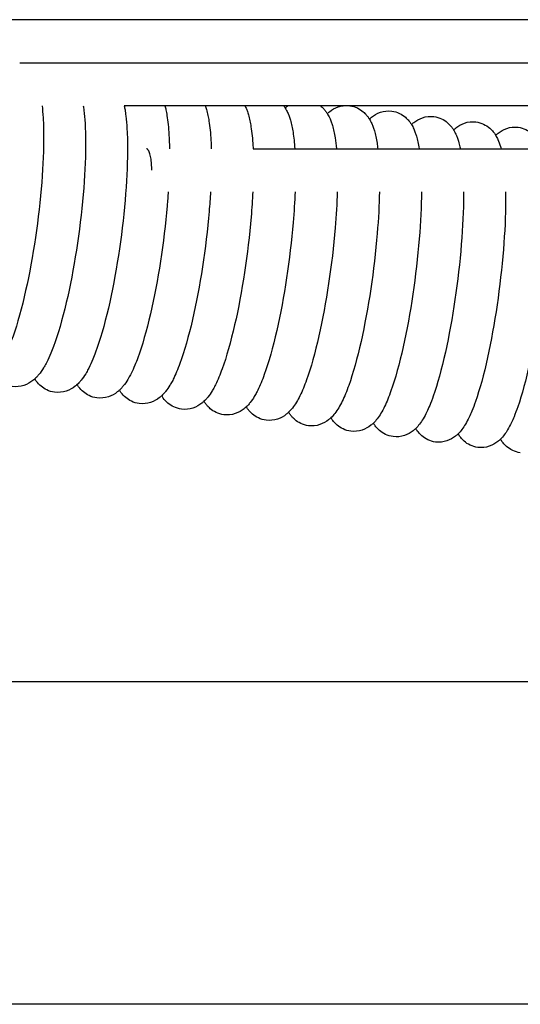
# Model space of a CAD drawing. Units: inches. Extents: x -1098 to 2282, y 324 to 1714.
# Drawn here: x -225 to -179, y 719 to 811 of the extents above; entities that cross this region are included whole.
import ezdxf

# ---------------------------------------------------------------- set-up
doc = ezdxf.new("R2010")
doc.units = ezdxf.units.IN
doc.header["$MEASUREMENT"] = 0
doc.layers.add('Make2D$Visibile$Curve', color=7, linetype='Continuous', true_color=0x000000)

msp = doc.modelspace()

# ---------------------------------------------------------------- linework, layer by layer
at = {"layer": 'Make2D$Visibile$Curve', "color": 0, "lineweight": -3}
for points, knots in [([(-126.887, 810.637), (-147.031, 810.637), (-167.189, 810.637), (-187.364, 810.637), (-209.254, 810.637), (-231.164, 810.637), (-253.095, 810.637), (-253.972, 810.637), (-254.85, 810.637), (-255.727, 810.637)], [0, 0, 0, 0, 62.648954, 62.648954, 62.648954, 130.623038, 130.623038, 130.623038, 133.342087, 133.342087, 133.342087, 133.342087]), ([(-225.145, 806.637), (-212.215, 806.637), (-199.293, 806.637), (-186.377, 806.637), (-166.531, 806.637), (-146.701, 806.637), (-126.887, 806.637)], [47.11035, 47.11035, 47.11035, 47.11035, 87.192388, 87.192388, 87.192388, 148.784748, 148.784748, 148.784748, 148.784748]), ([(-223.063, 802.637), (-223.023, 802.287), (-222.992, 801.917), (-222.932, 800.887), (-222.915, 800.196), (-222.926, 798.07), (-223.003, 796.536), (-223.145, 794.91)], [9.014998, 9.014998, 9.014998, 9.014998, 10.699088, 10.699088, 13.428609, 13.428609, 18.492734, 18.492734, 18.492734, 18.492734]), ([(-219.233, 802.637), (-219.212, 802.502), (-219.194, 802.364), (-219.131, 801.838), (-219.095, 801.43), (-219.032, 800.356), (-219.016, 799.666), (-219.027, 797.54), (-219.103, 796.007), (-219.244, 794.381)], [8.136579, 8.136579, 8.136579, 8.136579, 8.82986, 8.82986, 10.700383, 10.700383, 13.429306, 13.429306, 18.492509, 18.492509, 18.492509, 18.492509]), ([(-215.422, 802.637), (-215.397, 802.513), (-215.375, 802.385), (-215.354, 802.254), (-215.325, 802.074), (-215.299, 801.887), (-215.23, 801.31), (-215.195, 800.902), (-215.132, 799.829), (-215.116, 799.139), (-215.127, 797.014), (-215.203, 795.481), (-215.343, 793.855)], [7.200534, 7.200534, 7.200534, 7.200534, 7.88921, 7.88921, 7.88921, 8.83419, 8.83419, 10.704228, 10.704228, 13.432553, 13.432553, 18.494834, 18.494834, 18.494834, 18.494834]), ([(-211.637, 802.637), (-211.605, 802.513), (-211.575, 802.386), (-211.512, 802.086), (-211.48, 801.911), (-211.451, 801.729), (-211.365, 801.191), (-211.306, 800.602), (-211.244, 799.529), (-211.229, 799.095), (-211.222, 798.637)], [6.200019, 6.200019, 6.200019, 6.200019, 6.935912, 6.935912, 7.89248, 7.89248, 7.89248, 10.717894, 10.717894, 12.482935, 12.482935, 12.482935, 12.482935]), ([(-207.891, 802.637), (-207.851, 802.526), (-207.815, 802.412), (-207.73, 802.116), (-207.684, 801.929), (-207.608, 801.565), (-207.576, 801.389), (-207.547, 801.207), (-207.461, 800.669), (-207.403, 800.08), (-207.35, 799.168), (-207.339, 798.907), (-207.331, 798.637)], [5.159963, 5.159963, 5.159963, 5.159963, 5.849191, 5.849191, 6.939353, 6.939353, 7.89397, 7.89397, 7.89397, 10.718667, 10.718667, 11.800613, 11.800613, 11.800613, 11.800613]), ([(-204.202, 802.637), (-204.179, 802.592), (-204.158, 802.546), (-204.089, 802.396), (-204.046, 802.29), (-203.96, 802.056), (-203.918, 801.926), (-203.828, 801.615), (-203.783, 801.431), (-203.705, 801.061), (-203.672, 800.878), (-203.642, 800.687), (-203.557, 800.15), (-203.499, 799.562), (-203.456, 798.815), (-203.451, 798.727), (-203.447, 798.637)], [4.071414, 4.071414, 4.071414, 4.071414, 4.359293, 4.359293, 5.027256, 5.027256, 5.817293, 5.817293, 6.899282, 6.899282, 7.897266, 7.897266, 7.897266, 10.721243, 10.721243, 11.095944, 11.095944, 11.095944, 11.095944]), ([(-200.46, 802.421), (-200.397, 802.48), (-200.33, 802.538), (-200.26, 802.594), (-200.241, 802.609), (-200.223, 802.623), (-200.204, 802.637)], [41.0259369, 41.0259369, 41.0259369, 41.0259369, 41.491794, 41.491794, 41.491794, 41.6107812, 41.6107812, 41.6107812, 41.6107812]), ([(-200.46, 802.421), (-200.372, 802.28), (-200.297, 802.137), (-200.183, 801.886), (-200.139, 801.776), (-200.054, 801.544), (-200.014, 801.42), (-199.926, 801.118), (-199.881, 800.935), (-199.801, 800.561), (-199.766, 800.37), (-199.735, 800.171), (-199.662, 799.703), (-199.609, 799.196), (-199.571, 798.637)], [3.435481, 3.435481, 3.435481, 3.435481, 4.336246, 4.336246, 5.030437, 5.030437, 5.784279, 5.784279, 6.858176, 6.858176, 7.899501, 7.899501, 7.899501, 10.3595, 10.3595, 10.3595, 10.3595]), ([(-197.189, 802.637), (-197.165, 802.619), (-197.143, 802.6), (-197.12, 802.581), (-197.065, 802.534), (-197.013, 802.485), (-196.931, 802.403), (-196.9, 802.37), (-196.809, 802.27), (-196.754, 802.202), (-196.702, 802.133), (-196.647, 802.058), (-196.596, 801.983), (-196.549, 801.908)], [1.831927, 1.831927, 1.831927, 1.831927, 1.965283, 1.965283, 1.965283, 2.29605, 2.29605, 2.513849, 2.513849, 2.955018, 2.955018, 2.955018, 3.435949, 3.435949, 3.435949, 3.435949]), ([(-196.549, 801.908), (-196.484, 801.969), (-196.415, 802.029), (-196.343, 802.086), (-196.117, 802.265), (-195.852, 802.425), (-195.384, 802.581), (-195.233, 802.617), (-195.077, 802.637)], [41.022538, 41.022538, 41.022538, 41.022538, 41.504161, 41.504161, 41.504161, 42.965571, 42.965571, 43.62107, 43.62107, 43.62107, 43.62107]), ([(-194.461, 802.637), (-194.211, 802.604), (-193.973, 802.532), (-193.546, 802.329), (-193.364, 802.206), (-193.204, 802.069), (-193.152, 802.024), (-193.102, 801.978), (-193.02, 801.896), (-192.987, 801.86), (-192.897, 801.76), (-192.844, 801.695), (-192.794, 801.629), (-192.737, 801.552), (-192.684, 801.475), (-192.636, 801.397)], [0.008811, 0.008811, 0.008811, 0.008811, 1.017023, 1.017023, 1.971026, 1.971026, 1.971026, 2.286038, 2.286038, 2.519597, 2.519597, 2.941434, 2.941434, 2.941434, 3.436679, 3.436679, 3.436679, 3.436679]), ([(-126.887, 802.637), (-146.701, 802.637), (-166.531, 802.637), (-186.377, 802.637), (-189.072, 802.637), (-191.766, 802.637), (-194.461, 802.637)], [0, 0, 0, 0, 61.59236, 61.59236, 61.59236, 69.954151, 69.954151, 69.954151, 69.954151]), ([(-192.636, 801.397), (-192.57, 801.461), (-192.499, 801.522), (-192.424, 801.582), (-192.2, 801.76), (-191.936, 801.919), (-191.285, 802.137), (-190.926, 802.18), (-190.555, 802.133)], [41.019863, 41.019863, 41.019863, 41.019863, 41.515169, 41.515169, 41.515169, 42.969341, 42.969341, 44.450669, 44.450669, 44.450669, 44.450669]), ([(-190.555, 802.133), (-190.303, 802.101), (-190.064, 802.028), (-189.632, 801.824), (-189.448, 801.699), (-189.287, 801.56), (-189.237, 801.517), (-189.19, 801.474), (-189.108, 801.391), (-189.072, 801.354), (-188.983, 801.254), (-188.933, 801.191), (-188.885, 801.129), (-188.826, 801.05), (-188.772, 800.97), (-188.723, 800.89)], [0, 0, 0, 0, 1.012888, 1.012888, 1.976804, 1.976804, 1.976804, 2.276049, 2.276049, 2.525375, 2.525375, 2.927881, 2.927881, 2.927881, 3.437449, 3.437449, 3.437449, 3.437449]), ([(-196.549, 801.908), (-196.463, 801.77), (-196.391, 801.63), (-196.276, 801.38), (-196.23, 801.265), (-196.146, 801.035), (-196.108, 800.918), (-196.022, 800.623), (-195.977, 800.442), (-195.896, 800.063), (-195.86, 799.866), (-195.828, 799.658), (-195.778, 799.338), (-195.737, 798.999), (-195.705, 798.637)], [3.435949, 3.435949, 3.435949, 3.435949, 4.314346, 4.314346, 5.034711, 5.034711, 5.75241, 5.75241, 6.818255, 6.818255, 7.902866, 7.902866, 7.902866, 9.589532, 9.589532, 9.589532, 9.589532]), ([(-192.636, 801.397), (-192.553, 801.263), (-192.483, 801.127), (-192.368, 800.876), (-192.32, 800.757), (-192.237, 800.529), (-192.202, 800.418), (-192.117, 800.132), (-192.073, 799.953), (-191.99, 799.569), (-191.953, 799.364), (-191.919, 799.149), (-191.894, 798.983), (-191.871, 798.813), (-191.85, 798.637)], [3.436679, 3.436679, 3.436679, 3.436679, 4.29248, 4.29248, 5.038965, 5.038965, 5.720572, 5.720572, 6.778406, 6.778406, 7.906246, 7.906246, 7.906246, 8.777028, 8.777028, 8.777028, 8.777028]), ([(-188.723, 800.89), (-188.655, 800.955), (-188.582, 801.019), (-188.505, 801.08), (-188.282, 801.258), (-188.019, 801.417), (-187.37, 801.635), (-187.012, 801.678), (-186.642, 801.631)], [41.017287, 41.017287, 41.017287, 41.017287, 41.527589, 41.527589, 41.527589, 42.974539, 42.974539, 44.449506, 44.449506, 44.449506, 44.449506]), ([(-186.642, 801.631), (-186.39, 801.599), (-186.151, 801.527), (-185.717, 801.322), (-185.531, 801.196), (-185.369, 801.055), (-185.278, 800.976), (-185.195, 800.894), (-185.069, 800.751), (-185.02, 800.691), (-184.975, 800.631), (-184.914, 800.55), (-184.859, 800.468), (-184.808, 800.386)], [0, 0, 0, 0, 1.008763, 1.008763, 1.982616, 1.982616, 1.982616, 2.53146, 2.53146, 2.914536, 2.914536, 2.914536, 3.435777, 3.435777, 3.435777, 3.435777]), ([(-184.808, 800.386), (-184.739, 800.453), (-184.664, 800.519), (-184.585, 800.582), (-184.363, 800.759), (-184.101, 800.918), (-183.454, 801.135), (-183.096, 801.179), (-182.727, 801.132)], [41.012447, 41.012447, 41.012447, 41.012447, 41.536901, 41.536901, 41.536901, 42.976645, 42.976645, 44.445264, 44.445264, 44.445264, 44.445264]), ([(-182.727, 801.132), (-182.476, 801.101), (-182.237, 801.029), (-181.801, 800.823), (-181.613, 800.695), (-181.449, 800.552), (-181.358, 800.473), (-181.276, 800.391), (-181.153, 800.25), (-181.107, 800.194), (-181.064, 800.137), (-181.001, 800.054), (-180.944, 799.969), (-180.892, 799.885)], [0, 0, 0, 0, 1.004649, 1.004649, 1.988464, 1.988464, 1.988464, 2.537333, 2.537333, 2.90105, 2.90105, 2.90105, 3.437775, 3.437775, 3.437775, 3.437775]), ([(-188.723, 800.89), (-188.642, 800.759), (-188.574, 800.627), (-188.458, 800.376), (-188.409, 800.253), (-188.327, 800.026), (-188.294, 799.921), (-188.212, 799.643), (-188.167, 799.466), (-188.083, 799.078), (-188.044, 798.865), (-188.01, 798.642), (-188.01, 798.641), (-188.009, 798.639), (-188.009, 798.637)], [3.437449, 3.437449, 3.437449, 3.437449, 4.27065, 4.27065, 5.043197, 5.043197, 5.688763, 5.688763, 6.738625, 6.738625, 7.909642, 7.909642, 7.909642, 7.918273, 7.918273, 7.918273, 7.918273]), ([(-184.808, 800.386), (-184.73, 800.258), (-184.663, 800.13), (-184.56, 799.906), (-184.519, 799.807), (-184.435, 799.583), (-184.393, 799.456), (-184.304, 799.158), (-184.26, 798.983), (-184.209, 798.747), (-184.197, 798.692), (-184.186, 798.637)], [3.435777, 3.435777, 3.435777, 3.435777, 4.2424, 4.2424, 4.86477, 4.86477, 5.649934, 5.649934, 6.695193, 6.695193, 7.006846, 7.006846, 7.006846, 7.006846]), ([(-180.892, 799.885), (-180.821, 799.954), (-180.745, 800.022), (-180.664, 800.087), (-180.443, 800.263), (-180.182, 800.422), (-179.536, 800.639), (-179.179, 800.683), (-178.811, 800.637)], [41.009573, 41.009573, 41.009573, 41.009573, 41.548368, 41.548368, 41.548368, 42.98092, 42.98092, 44.443206, 44.443206, 44.443206, 44.443206]), ([(-178.811, 800.637), (-178.56, 800.605), (-178.322, 800.534), (-177.884, 800.328), (-177.694, 800.198), (-177.529, 800.053), (-177.438, 799.974), (-177.356, 799.891), (-177.236, 799.753), (-177.192, 799.7), (-177.152, 799.646), (-177.087, 799.56), (-177.028, 799.473), (-176.976, 799.387)], [0, 0, 0, 0, 1.000546, 1.000546, 1.994348, 1.994348, 1.994348, 2.543234, 2.543234, 2.887597, 2.887597, 2.887597, 3.43906, 3.43906, 3.43906, 3.43906]), ([(-180.892, 799.885), (-180.817, 799.761), (-180.752, 799.636), (-180.595, 799.296), (-180.513, 799.069), (-180.426, 798.776), (-180.407, 798.707), (-180.389, 798.637)], [3.437775, 3.437775, 3.437775, 3.437775, 4.224381, 4.224381, 5.612975, 5.612975, 6.033073, 6.033073, 6.033073, 6.033073]), ([(-223.145, 794.91), (-223.442, 791.498), (-224.005, 787.916), (-224.725, 784.866), (-225.1, 783.279), (-225.499, 781.91), (-226.002, 780.569), (-226.079, 780.375), (-226.284, 779.882), (-226.413, 779.599), (-226.626, 779.181), (-226.706, 779.035), (-226.806, 778.864), (-226.824, 778.834), (-226.918, 778.679), (-226.998, 778.557), (-227.148, 778.344), (-227.219, 778.252), (-227.293, 778.162), (-227.404, 778.027), (-227.527, 777.895), (-227.666, 777.769)], [0, 0, 0, 0, 10.746588, 10.746588, 10.746588, 16.281339, 16.281339, 17.266864, 17.266864, 18.881478, 18.881478, 19.806549, 19.806549, 20.004146, 20.004146, 20.84377, 20.84377, 21.50931, 21.50931, 21.50931, 22.51668, 22.51668, 22.51668, 22.51668]), ([(-183.878, 794.637), (-183.877, 794.525), (-183.877, 794.411), (-183.885, 792.918), (-183.957, 791.387), (-184.09, 789.763)], [13.032014, 13.032014, 13.032014, 13.032014, 13.454104, 13.454104, 18.503451, 18.503451, 18.503451, 18.503451]), ([(-179.972, 794.637), (-179.968, 794.365), (-179.966, 794.086), (-179.974, 792.42), (-180.046, 790.889), (-180.178, 789.266)], [12.391794, 12.391794, 12.391794, 12.391794, 13.448692, 13.448692, 18.502649, 18.502649, 18.502649, 18.502649]), ([(-219.244, 794.381), (-219.54, 790.97), (-220.099, 787.388), (-220.815, 784.337), (-221.188, 782.751), (-221.584, 781.382), (-222.088, 780.03), (-222.168, 779.826), (-222.375, 779.328), (-222.503, 779.049), (-222.711, 778.641), (-222.786, 778.501), (-222.885, 778.332), (-222.906, 778.297), (-223.059, 778.044), (-223.205, 777.831), (-223.367, 777.634), (-223.429, 777.558), (-223.494, 777.483), (-223.619, 777.353), (-223.676, 777.297), (-223.737, 777.241)], [0, 0, 0, 0, 10.744958, 10.744958, 10.744958, 16.284203, 16.284203, 17.323168, 17.323168, 18.926123, 18.926123, 19.81154, 19.81154, 20.041422, 20.041422, 21.50523, 21.50523, 21.50523, 22.067802, 22.067802, 22.512053, 22.512053, 22.512053, 22.512053]), ([(-215.343, 793.855), (-215.637, 790.444), (-216.192, 786.862), (-216.904, 783.812), (-217.274, 782.225), (-217.668, 780.856), (-218.173, 779.494), (-218.256, 779.28), (-218.464, 778.781), (-218.588, 778.508), (-218.79, 778.11), (-218.864, 777.974), (-218.963, 777.802), (-218.987, 777.763), (-219.14, 777.51), (-219.282, 777.302), (-219.439, 777.109), (-219.503, 777.031), (-219.571, 776.953), (-219.695, 776.823), (-219.75, 776.769), (-219.808, 776.715)], [0, 0, 0, 0, 10.743328, 10.743328, 10.743328, 16.281572, 16.281572, 17.372871, 17.372871, 18.941563, 18.941563, 19.807545, 19.807545, 20.069492, 20.069492, 21.500826, 21.500826, 21.500826, 22.082688, 22.082688, 22.507915, 22.507915, 22.507915, 22.507915]), ([(-211.44, 793.333), (-211.732, 789.922), (-212.284, 786.34), (-212.992, 783.29), (-213.36, 781.703), (-213.751, 780.334), (-214.256, 778.962), (-214.343, 778.738), (-214.55, 778.241), (-214.669, 777.978), (-214.866, 777.588), (-214.939, 777.452), (-215.04, 777.276), (-215.067, 777.231), (-215.219, 776.98), (-215.357, 776.777), (-215.51, 776.588), (-215.576, 776.506), (-215.645, 776.427), (-215.769, 776.296), (-215.821, 776.244), (-215.876, 776.193)], [0, 0, 0, 0, 10.741696, 10.741696, 10.741696, 16.278856, 16.278856, 17.422349, 17.422349, 18.937844, 18.937844, 19.803435, 19.803435, 20.097427, 20.097427, 21.496407, 21.496407, 21.496407, 22.097564, 22.097564, 22.502612, 22.502612, 22.502612, 22.502612]), ([(-207.536, 792.813), (-207.827, 789.403), (-208.375, 785.821), (-209.078, 782.771), (-209.444, 781.184), (-209.832, 779.815), (-210.449, 778.13), (-210.65, 777.649), (-210.94, 777.07), (-211.013, 776.934), (-211.116, 776.752), (-211.145, 776.703), (-211.297, 776.452), (-211.431, 776.254), (-211.58, 776.069), (-211.648, 775.985), (-211.719, 775.903), (-211.843, 775.773), (-211.892, 775.723), (-211.945, 775.674)], [0, 0, 0, 0, 10.740064, 10.740064, 10.740064, 16.274984, 16.274984, 18.939308, 18.939308, 19.8034, 19.8034, 20.128989, 20.128989, 21.4939, 21.4939, 21.4939, 22.114358, 22.114358, 22.500216, 22.500216, 22.500216, 22.500216]), ([(-203.631, 792.297), (-203.92, 788.887), (-204.465, 785.305), (-205.163, 782.255), (-205.527, 780.668), (-205.913, 779.3), (-206.525, 777.615), (-206.725, 777.133), (-207.013, 776.555), (-207.085, 776.419), (-207.191, 776.232), (-207.222, 776.179), (-207.374, 775.928), (-207.504, 775.735), (-207.649, 775.554), (-207.718, 775.468), (-207.792, 775.382), (-207.915, 775.252), (-207.962, 775.205), (-208.011, 775.159)], [0, 0, 0, 0, 10.73843, 10.73843, 10.73843, 16.270911, 16.270911, 18.934625, 18.934625, 19.798651, 19.798651, 20.156314, 20.156314, 21.489484, 21.489484, 21.489484, 22.129246, 22.129246, 22.4949, 22.4949, 22.4949, 22.4949]), ([(-199.725, 791.784), (-200.012, 788.374), (-200.553, 784.792), (-201.248, 781.742), (-201.609, 780.156), (-201.992, 778.787), (-202.601, 777.102), (-202.799, 776.621), (-203.085, 776.043), (-203.157, 775.907), (-203.264, 775.716), (-203.298, 775.657), (-203.449, 775.407), (-203.576, 775.219), (-203.717, 775.042), (-203.787, 774.953), (-203.863, 774.865), (-203.986, 774.735), (-204.031, 774.69), (-204.077, 774.646)], [0, 0, 0, 0, 10.736796, 10.736796, 10.736796, 16.266815, 16.266815, 18.929917, 18.929917, 19.79388, 19.79388, 20.183613, 20.183613, 21.485059, 21.485059, 21.485059, 22.144132, 22.144132, 22.49094, 22.49094, 22.49094, 22.49094]), ([(-195.818, 791.274), (-196.103, 787.865), (-196.641, 784.283), (-197.331, 781.233), (-197.689, 779.646), (-198.07, 778.278), (-198.675, 776.593), (-198.872, 776.112), (-199.19, 775.465), (-199.297, 775.266), (-199.524, 774.89), (-199.647, 774.706), (-199.783, 774.534), (-199.855, 774.442), (-199.933, 774.351), (-200.056, 774.221), (-200.098, 774.179), (-200.142, 774.137)], [0, 0, 0, 0, 10.73516, 10.73516, 10.73516, 16.262346, 16.262346, 18.924665, 18.924665, 20.210472, 20.210472, 21.480752, 21.480752, 21.480752, 22.15914, 22.15914, 22.486203, 22.486203, 22.486203, 22.486203]), ([(-191.91, 790.767), (-192.193, 787.358), (-192.727, 783.776), (-193.413, 780.726), (-193.769, 779.14), (-194.148, 777.772), (-194.748, 776.087), (-194.944, 775.606), (-195.262, 774.954), (-195.371, 774.751), (-195.597, 774.375), (-195.717, 774.197), (-195.849, 774.028), (-195.954, 773.893), (-196.071, 773.759), (-196.205, 773.631)], [0, 0, 0, 0, 10.733524, 10.733524, 10.733524, 16.258294, 16.258294, 18.920041, 18.920041, 20.237821, 20.237821, 21.476323, 21.476323, 21.476323, 22.481445, 22.481445, 22.481445, 22.481445]), ([(-188, 790.263), (-188.281, 786.855), (-188.813, 783.273), (-189.493, 780.223), (-189.847, 778.637), (-190.224, 777.269), (-190.82, 775.584), (-191.015, 775.103), (-191.333, 774.447), (-191.444, 774.239), (-191.669, 773.864), (-191.785, 773.69), (-191.913, 773.526), (-192.018, 773.391), (-192.135, 773.257), (-192.268, 773.128)], [0, 0, 0, 0, 10.731887, 10.731887, 10.731887, 16.254228, 16.254228, 18.915405, 18.915405, 20.26515, 20.26515, 21.471885, 21.471885, 21.471885, 22.477424, 22.477424, 22.477424, 22.477424]), ([(-184.09, 789.763), (-184.369, 786.355), (-184.897, 782.773), (-185.573, 779.723), (-185.925, 778.137), (-186.299, 776.769), (-186.807, 775.323), (-186.917, 775.033), (-187.116, 774.553), (-187.203, 774.356), (-187.403, 773.942), (-187.515, 773.73), (-187.74, 773.356), (-187.853, 773.187), (-187.976, 773.027), (-188.08, 772.892), (-188.196, 772.757), (-188.329, 772.629)], [0, 0, 0, 0, 10.730249, 10.730249, 10.730249, 16.259269, 16.259269, 17.764567, 17.764567, 18.911627, 18.911627, 20.29185, 20.29185, 21.465567, 21.465567, 21.465567, 22.470354, 22.470354, 22.470354, 22.470354]), ([(-180.178, 789.266), (-180.456, 785.858), (-180.98, 782.276), (-181.652, 779.226), (-182.001, 777.64), (-182.372, 776.272), (-182.881, 774.816), (-182.994, 774.517), (-183.192, 774.039), (-183.275, 773.852), (-183.471, 773.441), (-183.586, 773.224), (-183.81, 772.851), (-183.919, 772.687), (-184.038, 772.531), (-184.142, 772.396), (-184.257, 772.261), (-184.389, 772.132)], [0, 0, 0, 0, 10.72861, 10.72861, 10.72861, 16.256514, 16.256514, 17.81304, 17.81304, 18.90805, 18.90805, 20.31961, 20.31961, 21.461141, 21.461141, 21.461141, 22.466095, 22.466095, 22.466095, 22.466095]), ([(-176.265, 788.772), (-176.541, 785.364), (-177.062, 781.782), (-177.729, 778.733), (-178.076, 777.147), (-178.445, 775.779), (-178.954, 774.312), (-179.07, 774.005), (-179.267, 773.529), (-179.345, 773.351), (-179.539, 772.943), (-179.655, 772.722), (-179.878, 772.35), (-179.984, 772.19), (-180.099, 772.039), (-180.202, 771.904), (-180.317, 771.769), (-180.448, 771.639)], [0, 0, 0, 0, 10.72697, 10.72697, 10.72697, 16.253747, 16.253747, 17.861382, 17.861382, 18.904483, 18.904483, 20.347339, 20.347339, 21.456713, 21.456713, 21.456713, 22.461956, 22.461956, 22.461956, 22.461956]), ([(-223.737, 777.241), (-223.794, 777.188), (-223.855, 777.137), (-223.919, 777.086), (-224.15, 776.904), (-224.423, 776.741), (-225.09, 776.523), (-225.456, 776.481), (-225.833, 776.532)], [22.512053, 22.512053, 22.512053, 22.512053, 22.932831, 22.932831, 22.932831, 24.447742, 24.447742, 25.977974, 25.977974, 25.977974, 25.977974]), ([(-221.904, 776.001), (-222.16, 776.035), (-222.402, 776.11), (-222.818, 776.311), (-222.989, 776.424), (-223.14, 776.55), (-223.324, 776.703), (-223.473, 776.869), (-223.599, 777.038), (-223.648, 777.105), (-223.694, 777.172), (-223.737, 777.241)], [0, 0, 0, 0, 1.042045, 1.042045, 1.937052, 1.937052, 1.937052, 3.02463, 3.02463, 3.02463, 3.45623, 3.45623, 3.45623, 3.45623]), ([(-219.808, 776.715), (-219.867, 776.661), (-219.929, 776.607), (-219.995, 776.555), (-220.226, 776.374), (-220.497, 776.211), (-221.162, 775.993), (-221.527, 775.951), (-221.904, 776.001)], [22.507915, 22.507915, 22.507915, 22.507915, 22.942777, 22.942777, 22.942777, 24.450245, 24.450245, 25.974125, 25.974125, 25.974125, 25.974125]), ([(-217.973, 775.474), (-218.228, 775.508), (-218.471, 775.582), (-218.889, 775.783), (-219.061, 775.898), (-219.214, 776.026), (-219.395, 776.176), (-219.541, 776.339), (-219.665, 776.506), (-219.716, 776.575), (-219.763, 776.645), (-219.808, 776.715)], [0, 0, 0, 0, 1.037851, 1.037851, 1.942636, 1.942636, 1.942636, 3.010856, 3.010856, 3.010856, 3.45734, 3.45734, 3.45734, 3.45734]), ([(-215.876, 776.193), (-215.937, 776.137), (-216.002, 776.081), (-216.07, 776.027), (-216.3, 775.846), (-216.57, 775.684), (-217.233, 775.466), (-217.597, 775.424), (-217.973, 775.474)], [22.502612, 22.502612, 22.502612, 22.502612, 22.952721, 22.952721, 22.952721, 24.452758, 24.452758, 25.970299, 25.970299, 25.970299, 25.970299]), ([(-214.041, 774.949), (-214.296, 774.983), (-214.538, 775.057), (-214.958, 775.259), (-215.133, 775.375), (-215.287, 775.505), (-215.464, 775.653), (-215.608, 775.813), (-215.729, 775.977), (-215.782, 776.048), (-215.831, 776.121), (-215.877, 776.193)], [0, 0, 0, 0, 1.033666, 1.033666, 1.948249, 1.948249, 1.948249, 2.997111, 2.997111, 2.997111, 3.45945, 3.45945, 3.45945, 3.45945]), ([(-211.945, 775.674), (-212.007, 775.616), (-212.074, 775.558), (-212.144, 775.503), (-212.373, 775.322), (-212.642, 775.161), (-213.303, 774.942), (-213.667, 774.9), (-214.041, 774.949)], [22.500216, 22.500216, 22.500216, 22.500216, 22.964593, 22.964593, 22.964593, 24.45721, 24.45721, 25.968426, 25.968426, 25.968426, 25.968426]), ([(-210.108, 774.428), (-210.363, 774.462), (-210.604, 774.535), (-211.026, 774.738), (-211.203, 774.856), (-211.358, 774.987), (-211.532, 775.133), (-211.673, 775.291), (-211.793, 775.451), (-211.848, 775.525), (-211.898, 775.599), (-211.945, 775.674)], [0, 0, 0, 0, 1.02949, 1.02949, 1.953895, 1.953895, 1.953895, 2.983395, 2.983395, 2.983395, 3.460342, 3.460342, 3.460342, 3.460342]), ([(-208.011, 775.159), (-208.076, 775.098), (-208.144, 775.039), (-208.217, 774.981), (-208.444, 774.801), (-208.712, 774.64), (-209.372, 774.422), (-209.734, 774.379), (-210.108, 774.428)], [22.4949, 22.4949, 22.4949, 22.4949, 22.974569, 22.974569, 22.974569, 24.459777, 24.459777, 25.964683, 25.964683, 25.964683, 25.964683]), ([(-206.174, 773.91), (-206.428, 773.944), (-206.669, 774.017), (-207.094, 774.22), (-207.272, 774.339), (-207.429, 774.472), (-207.487, 774.522), (-207.541, 774.572), (-207.623, 774.654), (-207.652, 774.685), (-207.743, 774.786), (-207.801, 774.857), (-207.855, 774.929), (-207.912, 775.005), (-207.964, 775.081), (-208.011, 775.159)], [0, 0, 0, 0, 1.025324, 1.025324, 1.959572, 1.959572, 1.959572, 2.306085, 2.306085, 2.50813, 2.50813, 2.968634, 2.968634, 2.968634, 3.460106, 3.460106, 3.460106, 3.460106]), ([(-204.077, 774.646), (-204.143, 774.584), (-204.213, 774.522), (-204.289, 774.463), (-204.515, 774.284), (-204.782, 774.123), (-205.439, 773.904), (-205.801, 773.862), (-206.174, 773.91)], [22.49094, 22.49094, 22.49094, 22.49094, 22.984551, 22.984551, 22.984551, 24.462362, 24.462362, 25.960972, 25.960972, 25.960972, 25.960972]), ([(-202.239, 773.396), (-202.492, 773.429), (-202.733, 773.501), (-203.16, 773.705), (-203.34, 773.826), (-203.498, 773.961), (-203.553, 774.008), (-203.606, 774.057), (-203.687, 774.139), (-203.718, 774.172), (-203.809, 774.272), (-203.865, 774.34), (-203.916, 774.409), (-203.975, 774.488), (-204.028, 774.567), (-204.077, 774.646)], [0, 0, 0, 0, 1.021168, 1.021168, 1.965283, 1.965283, 1.965283, 2.29605, 2.29605, 2.513849, 2.513849, 2.955018, 2.955018, 2.955018, 3.460974, 3.460974, 3.460974, 3.460974]), ([(-200.142, 774.137), (-200.209, 774.072), (-200.282, 774.009), (-200.359, 773.948), (-200.585, 773.768), (-200.851, 773.608), (-201.506, 773.39), (-201.867, 773.347), (-202.239, 773.396)], [22.486203, 22.486203, 22.486203, 22.486203, 22.994665, 22.994665, 22.994665, 24.463327, 24.463327, 25.957414, 25.957414, 25.957414, 25.957414]), ([(-198.303, 772.884), (-198.556, 772.917), (-198.796, 772.989), (-199.225, 773.193), (-199.407, 773.316), (-199.567, 773.453), (-199.619, 773.498), (-199.669, 773.544), (-199.751, 773.626), (-199.784, 773.662), (-199.874, 773.762), (-199.927, 773.827), (-199.976, 773.893), (-200.037, 773.974), (-200.092, 774.055), (-200.142, 774.137)], [0, 0, 0, 0, 1.017023, 1.017023, 1.971026, 1.971026, 1.971026, 2.286038, 2.286038, 2.519597, 2.519597, 2.941434, 2.941434, 2.941434, 3.461759, 3.461759, 3.461759, 3.461759]), ([(-196.205, 773.631), (-196.275, 773.564), (-196.349, 773.499), (-196.428, 773.436), (-196.653, 773.257), (-196.918, 773.097), (-197.571, 772.879), (-197.931, 772.836), (-198.303, 772.884)], [22.481445, 22.481445, 22.481445, 22.481445, 23.005862, 23.005862, 23.005862, 24.467272, 24.467272, 25.954973, 25.954973, 25.954973, 25.954973]), ([(-194.366, 772.376), (-194.618, 772.408), (-194.857, 772.48), (-195.289, 772.685), (-195.473, 772.81), (-195.634, 772.949), (-195.684, 772.991), (-195.731, 773.035), (-195.813, 773.117), (-195.848, 773.155), (-195.937, 773.255), (-195.988, 773.317), (-196.035, 773.38), (-196.098, 773.463), (-196.154, 773.547), (-196.205, 773.631)], [0, 0, 0, 0, 1.012888, 1.012888, 1.976804, 1.976804, 1.976804, 2.276049, 2.276049, 2.525375, 2.525375, 2.927881, 2.927881, 2.927881, 3.462367, 3.462367, 3.462367, 3.462367]), ([(-192.268, 773.128), (-192.339, 773.059), (-192.415, 772.992), (-192.496, 772.927), (-192.721, 772.749), (-192.984, 772.589), (-193.635, 772.372), (-193.995, 772.328), (-194.366, 772.376)], [22.477424, 22.477424, 22.477424, 22.477424, 23.015932, 23.015932, 23.015932, 24.470105, 24.470105, 25.951433, 25.951433, 25.951433, 25.951433]), ([(-190.427, 771.871), (-190.679, 771.903), (-190.918, 771.975), (-191.351, 772.18), (-191.538, 772.306), (-191.7, 772.447), (-191.791, 772.526), (-191.873, 772.608), (-192, 772.751), (-192.048, 772.811), (-192.093, 772.871), (-192.157, 772.956), (-192.215, 773.042), (-192.268, 773.128)], [0, 0, 0, 0, 1.008763, 1.008763, 1.982616, 1.982616, 1.982616, 2.53146, 2.53146, 2.914536, 2.914536, 2.914536, 3.460687, 3.460687, 3.460687, 3.460687]), ([(-188.329, 772.629), (-188.402, 772.558), (-188.48, 772.488), (-188.563, 772.422), (-188.787, 772.244), (-189.049, 772.085), (-189.699, 771.867), (-190.057, 771.824), (-190.427, 771.871)], [22.470354, 22.470354, 22.470354, 22.470354, 23.024138, 23.024138, 23.024138, 24.471089, 24.471089, 25.946055, 25.946055, 25.946055, 25.946055]), ([(-186.487, 771.369), (-186.738, 771.401), (-186.977, 771.472), (-187.413, 771.678), (-187.601, 771.806), (-187.765, 771.949), (-187.856, 772.028), (-187.938, 772.11), (-188.061, 772.251), (-188.107, 772.307), (-188.15, 772.364), (-188.216, 772.451), (-188.275, 772.54), (-188.329, 772.628)], [0, 0, 0, 0, 1.004649, 1.004649, 1.988464, 1.988464, 1.988464, 2.537333, 2.537333, 2.90105, 2.90105, 2.90105, 3.463049, 3.463049, 3.463049, 3.463049]), ([(-184.389, 772.132), (-184.463, 772.059), (-184.543, 771.988), (-184.629, 771.919), (-184.851, 771.742), (-185.113, 771.583), (-185.76, 771.366), (-186.118, 771.322), (-186.487, 771.369)], [22.466095, 22.466095, 22.466095, 22.466095, 23.034252, 23.034252, 23.034252, 24.473996, 24.473996, 25.942615, 25.942615, 25.942615, 25.942615]), ([(-182.547, 770.87), (-182.797, 770.902), (-183.035, 770.973), (-183.474, 771.179), (-183.664, 771.309), (-183.829, 771.454), (-183.92, 771.533), (-184.001, 771.616), (-184.122, 771.753), (-184.165, 771.807), (-184.206, 771.861), (-184.274, 771.951), (-184.334, 772.041), (-184.389, 772.132)], [0, 0, 0, 0, 1.000546, 1.000546, 1.994348, 1.994348, 1.994348, 2.543234, 2.543234, 2.887597, 2.887597, 2.887597, 3.464465, 3.464465, 3.464465, 3.464465]), ([(-180.448, 771.639), (-180.524, 771.564), (-180.606, 771.491), (-180.694, 771.42), (-180.915, 771.244), (-181.176, 771.085), (-181.821, 770.868), (-182.178, 770.824), (-182.547, 770.87)], [22.461956, 22.461956, 22.461956, 22.461956, 23.04438, 23.04438, 23.04438, 24.476932, 24.476932, 25.939217, 25.939217, 25.939217, 25.939217]), ([(-178.605, 770.375), (-178.855, 770.406), (-179.093, 770.477), (-179.533, 770.684), (-179.725, 770.815), (-179.892, 770.962), (-179.981, 771.04), (-180.061, 771.122), (-180.179, 771.257), (-180.221, 771.309), (-180.261, 771.361), (-180.331, 771.453), (-180.392, 771.546), (-180.448, 771.639)], [0, 0, 0, 0, 0.996454, 0.996454, 2.000269, 2.000269, 2.000269, 2.54009, 2.54009, 2.874169, 2.874169, 2.874169, 3.465412, 3.465412, 3.465412, 3.465412])]:
    msp.add_open_spline(points, degree=3, knots=knots, dxfattribs=at)
for points in [[(-200.607, 802.637), (-205.544, 802.637), (-210.482, 802.637), (-215.422, 802.637)], [(-200.607, 802.637), (-200.554, 802.566), (-200.505, 802.494), (-200.46, 802.421)], [(-200.204, 802.637), (-200.338, 802.637), (-200.473, 802.637), (-200.607, 802.637)], [(-197.189, 802.637), (-198.194, 802.637), (-199.199, 802.637), (-200.204, 802.637)], [(-195.077, 802.637), (-195.781, 802.637), (-196.485, 802.637), (-197.189, 802.637)], [(-195.077, 802.637), (-194.88, 802.663), (-194.676, 802.665), (-194.468, 802.638)], [(-194.461, 802.637), (-194.667, 802.637), (-194.872, 802.637), (-195.077, 802.637)], [(-194.468, 802.638), (-194.466, 802.638), (-194.464, 802.637), (-194.461, 802.637)], [(-203.447, 798.637), (-192.058, 798.637), (-180.674, 798.637), (-169.296, 798.637)], [(-211.341, 794.637), (-211.369, 794.21), (-211.402, 793.775), (-211.44, 793.333)], [(-207.405, 794.637), (-207.439, 794.045), (-207.483, 793.436), (-207.536, 792.813)], [(-203.474, 794.637), (-203.51, 793.885), (-203.563, 793.102), (-203.631, 792.297)], [(-199.546, 794.637), (-199.582, 793.73), (-199.642, 792.774), (-199.725, 791.784)], [(-195.623, 794.637), (-195.654, 793.58), (-195.719, 792.451), (-195.818, 791.274)], [(-191.703, 794.638), (-191.726, 793.437), (-191.796, 792.135), (-191.91, 790.767)], [(-187.788, 794.637), (-187.799, 793.301), (-187.871, 791.825), (-188, 790.263)], [(-269.518, 749.094), (-170.475, 749.094), (-71.432, 749.094), (27.611, 749.094)], [(1270.777, 719.094), (700.574, 719.094), (130.388, 719.094), (-439.814, 719.094)]]:
    msp.add_open_spline(points, degree=3, dxfattribs=at)
msp.add_rational_spline([(-212.866, 796.637), (-212.866, 798.637), (-213.368, 798.637)], [1, 0.707106781187, 1], degree=2, dxfattribs=at)

doc.saveas('drawing.dxf')
